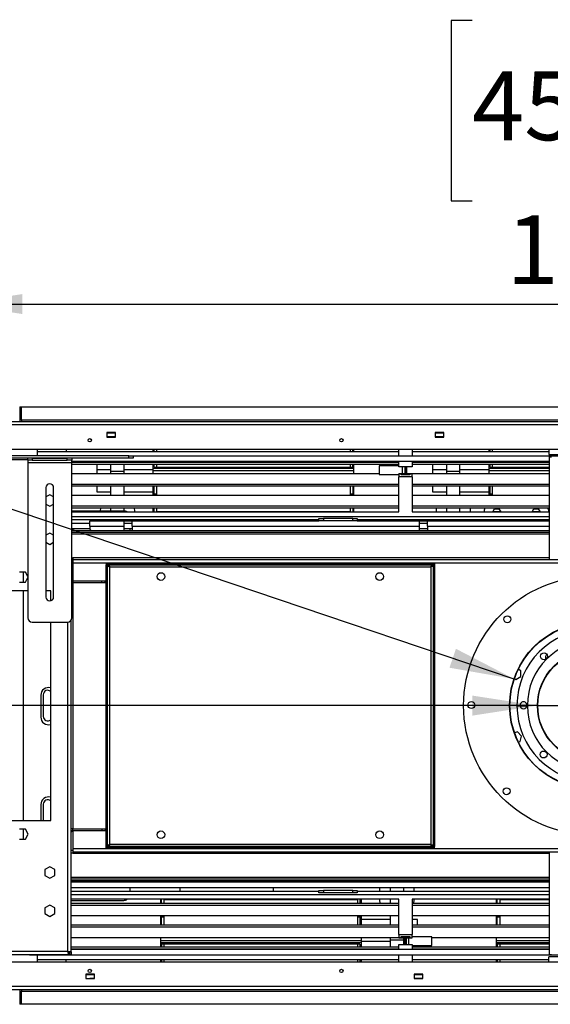
# Model space of a CAD drawing. Units: millimetres. Extents: x 1 to 3781, y 4 to 5350.
# Drawn here: x 1828 to 2314, y 3809 to 4709 of the extents above; entities that cross this region are included whole.
import ezdxf

# ---------------------------------------------------------------- set-up
doc = ezdxf.new("R2010")
doc.units = ezdxf.units.MM
doc.header["$LTSCALE"] = 18
doc.layers.add('FORMAT', color=7, linetype='Continuous')
doc.styles.add('SLDTEXTSTYLE0', font='TXT', dxfattribs={"width": 0.75})
doc.dimstyles.new('SLDDIMSTYLE2', dxfattribs={"dimtxt": 63, "dimasz": 59.436, "dimexe": 0, "dimexo": 0.0625, "dimgap": 15.75, "dimtad": 1, "dimrnd": 1e-09, "dimzin": 12, "dimdsep": 46, "dimtxsty": 'SLDTEXTSTYLE0', "dimsah": 1, "dimcen": 0.09, "dimadec": 0, "dimazin": 3, "dimtfac": 1, "dimtofl": 0, "dimtmove": 0, "dimatfit": 3, "dimfxl": 0, "dimfrac": 2, "dimtolj": 1, "dimtzin": 12, "dimarcsym": 0})
doc.dimstyles.new('SLDDIMSTYLE3', dxfattribs={"dimtxt": 63, "dimasz": 59.436, "dimexe": 0, "dimexo": 0.0625, "dimgap": 15.75, "dimtad": 1, "dimdec": 0, "dimrnd": 1e-09, "dimzin": 12, "dimdsep": 46, "dimtxsty": 'SLDTEXTSTYLE0', "dimsah": 1, "dimcen": 0, "dimadec": 0, "dimazin": 3, "dimtfac": 1, "dimtdec": 0, "dimtofl": 0, "dimtmove": 0, "dimatfit": 3, "dimfxl": 0, "dimfrac": 2, "dimtolj": 1, "dimtzin": 12, "dimarcsym": 0})
doc.dimstyles.new('SLDDIMSTYLE4', dxfattribs={"dimtxt": 63, "dimasz": 59.436, "dimexe": 0, "dimexo": 0.0625, "dimgap": 15.75, "dimtad": 1, "dimdec": 0, "dimrnd": 1e-09, "dimzin": 12, "dimdsep": 46, "dimtxsty": 'SLDTEXTSTYLE0', "dimblk1": 'NONE', "dimsah": 1, "dimcen": 0, "dimadec": 0, "dimazin": 3, "dimtfac": 1, "dimtdec": 0, "dimtmove": 0, "dimatfit": 3, "dimldrblk": 'NONE', "dimfxl": 0, "dimfrac": 2, "dimtolj": 1, "dimtzin": 12, "dimarcsym": 0})

# ---------------------------------------------------------------- blocks, each defined once
blk = doc.blocks.new('_D_5')
at = {"layer": 'FORMAT'}
for p, q in [((1418.71, 4601.77), (1386.73, 4507.01)), ((1436.9, 4595.63), (1418.71, 4601.77)), ((1505.62, 4572.44), (1523.81, 4566.3)), ((1523.81, 4566.3), (1491.83, 4471.54)), ((1386.73, 4507.01), (1404.91, 4500.87)), ((1491.83, 4471.54), (1473.64, 4477.68)), ((2280.6, 4106.44), (1298.14, 4438))]:
    blk.add_line(p, q, dxfattribs=at)
blk.add_solid([(2280.6, 4106.44), (2227.2, 4134.11), (2221.36, 4116.78)], dxfattribs=at)
at = {"layer": 'FORMAT', "char_height": 63, "attachment_point": 1, "rotation": 341.35103, "style": 'SLDTEXTSTYLE0'}
for s, insert in [('6"', (1430.88, 4577.82)), ('%%c', (1323.94, 4514.43)), ('152', (1413.96, 4484.05))]:
    blk.add_mtext(s, dxfattribs=dict(at, insert=insert))
blk = doc.blocks.new('_D_6')
at = {"layer": 'FORMAT'}
for p, q in [((1391.66, 4275.8), (1372.46, 4275.8)), ((1372.46, 4275.8), (1372.46, 4175.79)), ((1464.2, 4275.8), (1483.39, 4275.8)), ((1483.39, 4275.8), (1483.39, 4175.79)), ((1372.46, 4175.79), (1391.66, 4175.79)), ((1483.39, 4175.79), (1464.2, 4175.79)), ((2301.71, 4082.17), (1310.6, 4082.17)), ((2301.71, 4082.17), (2403.31, 4082.17))]:
    blk.add_line(p, q, dxfattribs=at)
blk.add_solid([(2301.71, 4082.17), (2242.27, 4091.31), (2242.27, 4073.02)], dxfattribs=at)
at = {"layer": 'FORMAT', "char_height": 63, "attachment_point": 1, "style": 'SLDTEXTSTYLE0'}
for s, insert in [('4"', (1391.66, 4257)), ('%%c', (1310.6, 4162.74)), ('102', (1405.61, 4162.74))]:
    blk.add_mtext(s, dxfattribs=dict(at, insert=insert))
blk = doc.blocks.new('_NONE')
blk = doc.blocks.new('_D_8')
at = {"layer": 'FORMAT'}
for p, q in [((2241.94, 4708.22), (2222.75, 4708.22)), ((2222.75, 4708.22), (2222.75, 4543.45)), ((2491.05, 4708.22), (2510.25, 4708.22)), ((2510.25, 4708.22), (2510.25, 4543.45)), ((2344.27, 4632.3), (2455.84, 4632.3)), ((2222.75, 4543.45), (2241.94, 4543.45)), ((2510.25, 4543.45), (2491.05, 4543.45)), ((1771.51, 4356.67), (1771.51, 4467.19)), ((2933.51, 4356.67), (2933.51, 4467.19)), ((1771.51, 4449.19), (2933.51, 4449.19))]:
    blk.add_line(p, q, dxfattribs=at)
for points in [[(1771.51, 4449.19), (1830.95, 4440.05), (1830.95, 4458.33)], [(2933.51, 4449.19), (2874.07, 4458.33), (2874.07, 4440.05)]]:
    blk.add_solid(points, dxfattribs=at)
at = {"layer": 'FORMAT', "char_height": 63, "attachment_point": 1, "style": 'SLDTEXTSTYLE0'}
for s, insert in [('13', (2353.5, 4707.97)), ('45', (2241.94, 4661.94)), ('"', (2465.07, 4661.94)), ('16', (2353.5, 4624.66)), ('1163', (2273.4, 4530.4))]:
    blk.add_mtext(s, dxfattribs=dict(at, insert=insert))

msp = doc.modelspace()

# ---------------------------------------------------------------- linework, layer by layer
at = {"color": 7, "linetype": 'Continuous', "lineweight": 25}
for p, q in [((1828.511, 4355.165), (1830.011, 4355.165)), ((1828.511, 4355.165), (1828.511, 4341.665)), ((1830.011, 4343.165), (1830.011, 4355.165)), ((1830.011, 4355.165), (2875.011, 4355.165)), ((2930.511, 4341.665), (1774.511, 4341.665)), ((2930.511, 4338.665), (1774.511, 4338.665)), ((2875.011, 4343.165), (1830.011, 4343.165)), ((1830.011, 4343.165), (1830.011, 4341.665)), ((1916.111, 4331.665), (1908.111, 4331.665)), ((1908.111, 4331.665), (1908.111, 4327.665)), ((1916.111, 4331.165), (1908.111, 4331.165)), ((1916.111, 4327.665), (1916.111, 4331.665)), ((2216.111, 4331.665), (2208.111, 4331.665)), ((2208.111, 4331.665), (2208.111, 4327.665)), ((2216.111, 4331.165), (2208.111, 4331.165)), ((2216.111, 4327.665), (2216.111, 4331.665)), ((1908.111, 4328.165), (1916.111, 4328.165)), ((1908.111, 4327.665), (1916.111, 4327.665)), ((2208.111, 4328.165), (2216.111, 4328.165)), ((2208.111, 4327.665), (2216.111, 4327.665)), ((1773.111, 4316.665), (2931.911, 4316.665)), ((1844.511, 4316.665), (1844.511, 4310.415)), ((1844.511, 4314.411), (2175.178, 4314.411)), ((1870.961, 4316.665), (1870.961, 4314.411)), ((1950.511, 4314.411), (1950.511, 4316.665)), ((1951.511, 4314.411), (1951.511, 4316.665)), ((1953.761, 4314.411), (1953.761, 4316.665)), ((2130.761, 4314.411), (2130.761, 4316.665)), ((2133.011, 4314.411), (2133.011, 4316.665)), ((2134.011, 4314.411), (2134.011, 4316.665)), ((2175.178, 4310.165), (2175.178, 4316.665)), ((2187.178, 4316.665), (2187.178, 4310.165)), ((2187.178, 4314.411), (2312.311, 4314.411)), ((2257.511, 4314.411), (2257.511, 4316.665)), ((2258.511, 4314.411), (2258.511, 4316.665)), ((2260.761, 4314.411), (2260.761, 4316.665)), ((2312.311, 4316.665), (2312.311, 4311.665)), ((2312.311, 4311.665), (2392.711, 4311.665)), ((1928.26, 4310.415), (1786.26, 4310.415)), ((1928.26, 4308.415), (1786.26, 4308.415)), ((1835.961, 4306.415), (1835.961, 4308.415)), ((1839.961, 4306.415), (1835.961, 4306.415)), ((1835.961, 4306.415), (1835.961, 4304.415)), ((1835.961, 4304.415), (1875.961, 4304.415)), ((1835.961, 4304.415), (1835.961, 4162.415)), ((1839.961, 4308.415), (1839.961, 4306.415)), ((1839.961, 4308.415), (1871.961, 4308.415)), ((1839.961, 4306.415), (1871.961, 4306.415)), ((1871.961, 4306.415), (1871.961, 4308.415)), ((1875.961, 4306.415), (1871.961, 4306.415)), ((1875.961, 4308.415), (1875.961, 4306.415)), ((1875.961, 4304.415), (1875.961, 4306.415)), ((2312.511, 4305.165), (1875.961, 4305.165)), ((1875.961, 4162.415), (1875.961, 4304.415)), ((2175.178, 4304.411), (1875.961, 4304.411)), ((2175.178, 4302.679), (1875.961, 4302.679)), ((1911.811, 4302.605), (1898.811, 4302.605)), ((1898.811, 4302.605), (1898.811, 4297.605)), ((1911.811, 4296.105), (1911.811, 4302.679)), ((1923.911, 4296.105), (1923.911, 4302.679)), ((1950.511, 4302.605), (1923.911, 4302.605)), ((1928.26, 4308.415), (1928.26, 4310.415)), ((1928.26, 4310.415), (1932.26, 4310.415)), ((1932.26, 4308.415), (1928.26, 4308.415)), ((1932.26, 4310.415), (1932.26, 4308.415)), ((2772.762, 4310.165), (1932.26, 4310.165)), ((1950.511, 4299.105), (1950.511, 4302.679)), ((1951.511, 4300.105), (1951.511, 4302.679)), ((1953.761, 4300.105), (1953.761, 4302.679)), ((2130.761, 4300.105), (2130.761, 4302.679)), ((2133.011, 4300.105), (2133.011, 4302.679)), ((2134.011, 4299.105), (2134.011, 4302.679)), ((2175.178, 4300.369), (2175.178, 4305.165)), ((2187.178, 4305.165), (2187.178, 4300.369)), ((2312.511, 4304.411), (2187.178, 4304.411)), ((2312.511, 4302.679), (2187.178, 4302.679)), ((2218.811, 4302.605), (2205.811, 4302.605)), ((2205.811, 4302.605), (2205.811, 4297.605)), ((2218.811, 4296.105), (2218.811, 4302.679)), ((2230.911, 4296.105), (2230.911, 4302.679)), ((2257.511, 4302.605), (2230.911, 4302.605)), ((2257.511, 4299.105), (2257.511, 4302.679)), ((2258.511, 4300.105), (2258.511, 4302.679)), ((2260.761, 4300.105), (2260.761, 4302.679)), ((2312.511, 4309.665), (2314.511, 4309.665)), ((2312.511, 4309.665), (2312.511, 4215.665)), ((1875.961, 4294.411), (2157.171, 4294.411)), ((1898.811, 4297.605), (1898.811, 4294.411)), ((1911.811, 4297.605), (1898.811, 4297.605)), ((1923.911, 4296.105), (1911.811, 4296.105)), ((1911.811, 4294.411), (1911.811, 4296.105)), ((1950.511, 4297.605), (1923.911, 4297.605)), ((1923.911, 4294.411), (1923.911, 4296.105)), ((1950.511, 4299.105), (2134.011, 4299.105)), ((1950.511, 4297.105), (1950.511, 4299.105)), ((1950.511, 4294.411), (1950.511, 4297.105)), ((1950.511, 4297.105), (2134.011, 4297.105)), ((1951.511, 4300.105), (2133.011, 4300.105)), ((2134.011, 4297.105), (2134.011, 4299.105)), ((2134.011, 4294.411), (2134.011, 4297.105)), ((2157.171, 4301.365), (2157.171, 4293.365)), ((2175.178, 4301.365), (2157.171, 4301.365)), ((2157.171, 4293.365), (2175.178, 4293.365)), ((2187.178, 4300.369), (2175.178, 4300.369)), ((2175.178, 4294.369), (2187.178, 4294.369)), ((2175.178, 4294.369), (2175.178, 4291.369)), ((2177.178, 4293.713), (2185.178, 4293.713)), ((2177.178, 4293.242), (2177.178, 4293.713)), ((2185.178, 4293.242), (2177.178, 4293.242)), ((2180.754, 4300.165), (2181.225, 4300.165)), ((2180.754, 4294.565), (2180.754, 4300.165)), ((2181.225, 4294.565), (2180.754, 4294.565)), ((2181.225, 4300.165), (2181.225, 4294.565)), ((2182.171, 4300.369), (2182.171, 4294.369)), ((2182.171, 4294.411), (2312.511, 4294.411)), ((2185.178, 4293.713), (2185.178, 4293.242)), ((2187.178, 4291.369), (2187.178, 4294.369)), ((2205.811, 4297.605), (2205.811, 4294.411)), ((2218.811, 4297.605), (2205.811, 4297.605)), ((2230.911, 4296.105), (2218.811, 4296.105)), ((2218.811, 4294.411), (2218.811, 4296.105)), ((2257.511, 4297.605), (2230.911, 4297.605)), ((2230.911, 4294.411), (2230.911, 4296.105)), ((2257.511, 4299.105), (2312.511, 4299.105)), ((2257.511, 4297.105), (2257.511, 4299.105)), ((2257.511, 4294.411), (2257.511, 4297.105)), ((2258.511, 4300.105), (2312.511, 4300.105)), ((2175.178, 4284.411), (1875.961, 4284.411)), ((2175.178, 4259.165), (2175.178, 4291.369)), ((2187.178, 4291.369), (2175.178, 4291.369)), ((2187.178, 4291.369), (2187.178, 4259.165)), ((2312.511, 4284.411), (2187.178, 4284.411)), ((1852.461, 4281.415), (1852.461, 4181.415)), ((1855.961, 4274.919), (1852.461, 4272.898)), ((1859.461, 4272.898), (1855.961, 4274.919)), ((1859.461, 4181.415), (1859.461, 4281.415)), ((2175.178, 4282.679), (1875.961, 4282.679)), ((1898.811, 4282.679), (1898.811, 4282.605)), ((1898.811, 4282.605), (1898.811, 4277.605)), ((1911.811, 4282.605), (1898.811, 4282.605)), ((1898.811, 4277.605), (1911.811, 4277.605)), ((1911.811, 4274.411), (1911.811, 4282.679)), ((1923.911, 4274.411), (1923.911, 4282.679)), ((1950.511, 4282.605), (1923.911, 4282.605)), ((1923.911, 4277.605), (1950.511, 4277.605)), ((1950.511, 4274.411), (1950.511, 4282.679)), ((1951.511, 4274.411), (1951.511, 4282.679)), ((1953.761, 4275.297), (1951.511, 4275.297)), ((1953.761, 4275.105), (1951.511, 4275.105)), ((1953.761, 4274.411), (1953.761, 4282.679)), ((2130.761, 4274.411), (2130.761, 4282.679)), ((2133.011, 4275.297), (2130.761, 4275.297)), ((2133.011, 4275.105), (2130.761, 4275.105)), ((2133.011, 4282.679), (2133.011, 4274.411)), ((2134.011, 4274.411), (2134.011, 4282.679)), ((2312.511, 4282.679), (2187.178, 4282.679)), ((2205.811, 4282.679), (2205.811, 4282.605)), ((2205.811, 4282.605), (2205.811, 4277.605)), ((2218.811, 4282.605), (2205.811, 4282.605)), ((2205.811, 4277.605), (2218.811, 4277.605)), ((2218.811, 4274.411), (2218.811, 4282.679)), ((2230.911, 4274.411), (2230.911, 4282.679)), ((2257.511, 4282.605), (2230.911, 4282.605)), ((2230.911, 4277.605), (2257.511, 4277.605)), ((2257.511, 4274.411), (2257.511, 4282.679)), ((2258.511, 4274.411), (2258.511, 4282.679)), ((2260.761, 4275.297), (2258.511, 4275.297)), ((2260.761, 4275.105), (2258.511, 4275.105)), ((2260.761, 4274.411), (2260.761, 4282.679)), ((1852.461, 4266.432), (1855.961, 4264.411)), ((1855.961, 4264.411), (1859.461, 4266.432)), ((1875.961, 4274.411), (2175.178, 4274.411)), ((2187.178, 4274.411), (2312.511, 4274.411)), ((2175.178, 4264.411), (1875.961, 4264.411)), ((2175.178, 4262.679), (1875.961, 4262.679)), ((1875.961, 4260.165), (1923.511, 4260.165)), ((1875.961, 4259.165), (2175.178, 4259.165)), ((1902.361, 4260.165), (1902.361, 4260.405)), ((1911.811, 4260.165), (1911.811, 4262.679)), ((1923.911, 4260.152), (1923.911, 4262.679)), ((1933.361, 4260.405), (1933.361, 4259.165)), ((1950.511, 4259.165), (1950.511, 4262.679)), ((1951.511, 4259.165), (1951.511, 4262.679)), ((1953.761, 4259.605), (1953.761, 4262.679)), ((1953.761, 4259.605), (2130.761, 4259.605)), ((2130.761, 4259.605), (2130.761, 4262.679)), ((2133.011, 4262.679), (2133.011, 4259.165)), ((2134.011, 4259.165), (2134.011, 4262.679)), ((2312.511, 4264.411), (2187.178, 4264.411)), ((2312.511, 4262.679), (2187.178, 4262.679)), ((2187.178, 4259.165), (2312.511, 4259.165)), ((2209.361, 4259.165), (2209.361, 4260.405)), ((2218.811, 4259.165), (2218.811, 4262.679)), ((2230.911, 4259.165), (2230.911, 4262.679)), ((2240.361, 4260.405), (2240.361, 4259.165)), ((2253.011, 4260.665), (2253.011, 4259.165)), ((2260.816, 4259.165), (2262.519, 4262.115)), ((2261.07, 4259.605), (2267.952, 4259.605)), ((2262.519, 4262.115), (2266.503, 4262.115)), ((2266.503, 4262.115), (2268.206, 4259.165)), ((2296.816, 4259.165), (2298.519, 4262.115)), ((2297.07, 4259.605), (2303.952, 4259.605)), ((2298.519, 4262.115), (2302.503, 4262.115)), ((2302.503, 4262.115), (2304.206, 4259.165)), ((2312.011, 4259.165), (2312.011, 4260.665)), ((2312.011, 4259.605), (2312.511, 4259.605)), ((1875.961, 4252.165), (2102.011, 4252.165)), ((1892.511, 4248.665), (1875.961, 4248.665)), ((1892.511, 4246.165), (1892.511, 4251.165)), ((1892.511, 4251.165), (1923.761, 4251.165)), ((1923.761, 4251.165), (1923.761, 4246.165)), ((1923.761, 4251.165), (1931.261, 4251.165)), ((1931.261, 4248.665), (1923.761, 4248.665)), ((1929.511, 4252.165), (1929.511, 4251.165)), ((1931.261, 4251.165), (2102.011, 4251.165)), ((1931.261, 4246.165), (1931.261, 4251.165)), ((1933.361, 4252.165), (1933.361, 4251.165)), ((1975.011, 4251.165), (1975.011, 4252.165)), ((2060.011, 4252.165), (2060.011, 4251.165)), ((2102.011, 4251.165), (2102.011, 4253.165)), ((2102.011, 4253.165), (2106.011, 4253.165)), ((2106.011, 4251.165), (2102.011, 4251.165)), ((2106.011, 4253.165), (2106.011, 4251.165)), ((2133.011, 4253.165), (2106.011, 4253.165)), ((2133.011, 4251.165), (2106.011, 4251.165)), ((2133.011, 4251.165), (2133.011, 4253.165)), ((2133.011, 4253.165), (2137.011, 4253.165)), ((2137.011, 4251.165), (2133.011, 4251.165)), ((2137.011, 4253.165), (2137.011, 4251.165)), ((2137.011, 4252.165), (2312.511, 4252.165)), ((2137.011, 4251.165), (2193.761, 4251.165)), ((2193.761, 4251.165), (2193.761, 4246.165)), ((2193.761, 4251.165), (2201.261, 4251.165)), ((2201.261, 4248.665), (2193.761, 4248.665)), ((2201.261, 4251.165), (2312.511, 4251.165)), ((2201.261, 4246.165), (2201.261, 4251.165)), ((2209.361, 4251.165), (2209.361, 4252.165)), ((2218.811, 4251.165), (2218.811, 4252.165)), ((2230.911, 4251.165), (2230.911, 4252.165)), ((2240.361, 4252.165), (2240.361, 4251.165)), ((2253.011, 4252.165), (2253.011, 4251.165)), ((2256.011, 4251.186), (2281.011, 4251.186)), ((2284.011, 4251.186), (2309.011, 4251.186)), ((2312.011, 4251.165), (2312.011, 4252.165)), ((1855.961, 4239.919), (1852.461, 4237.898)), ((1859.461, 4237.898), (1855.961, 4239.919)), ((1892.574, 4243.665), (1875.961, 4243.665)), ((1875.961, 4242.165), (2312.511, 4242.165)), ((1875.961, 4240.665), (2312.511, 4240.665)), ((1892.511, 4246.165), (1923.761, 4246.165)), ((1892.511, 4246.165), (1892.511, 4244.165)), ((1923.761, 4246.165), (1923.761, 4242.165)), ((1931.261, 4243.665), (1923.761, 4243.665)), ((1929.511, 4242.165), (1929.511, 4243.665)), ((1931.261, 4246.165), (1931.261, 4242.165)), ((1931.261, 4246.165), (2193.761, 4246.165)), ((2193.761, 4246.165), (2193.761, 4242.165)), ((2201.261, 4243.665), (2193.761, 4243.665)), ((2201.261, 4246.165), (2201.261, 4242.165)), ((1852.461, 4231.432), (1855.961, 4229.411)), ((1855.961, 4229.411), (1859.461, 4231.432)), ((1875.961, 4217.165), (1877.011, 4217.165)), ((1877.011, 4217.165), (1877.011, 4214.165)), ((1877.011, 4215.665), (2828.011, 4215.665)), ((1877.011, 4214.165), (1877.011, 4196.165)), ((1907.511, 4212.165), (1907.511, 4210.965)), ((1907.511, 4212.165), (2207.511, 4212.165)), ((2207.511, 4212.165), (2207.511, 4210.965)), ((1833.588, 4204.215), (1828.334, 4204.215)), ((1832.011, 4195.115), (1832.011, 4204.215)), ((1835.961, 4200.105), (1833.588, 4204.215)), ((1907.511, 4210.965), (2207.511, 4210.965)), ((1908.711, 4210.865), (1907.511, 4210.865)), ((1907.511, 3953.465), (1907.511, 4210.865)), ((1908.711, 3953.465), (1908.711, 4210.865)), ((1910.711, 4208.965), (2204.311, 4208.965)), ((1910.711, 3955.365), (1910.711, 4208.965)), ((2204.311, 4208.965), (2204.311, 3955.365)), ((2206.311, 4210.865), (2207.511, 4210.865)), ((2206.311, 4210.865), (2206.311, 3953.465)), ((2207.511, 4210.865), (2207.511, 3953.465)), ((1828.334, 4195.115), (1833.588, 4195.115)), ((1833.588, 4195.115), (1835.961, 4199.225)), ((1877.011, 4196.165), (1877.011, 4194.665)), ((1877.011, 4196.165), (1903.511, 4196.165)), ((1877.011, 4194.665), (1877.011, 3969.665)), ((1877.011, 4194.665), (1903.511, 4194.665)), ((1903.511, 4194.665), (1903.511, 4196.165)), ((1903.511, 4196.165), (1906.511, 4196.165)), ((1903.511, 4194.665), (1906.511, 4194.665)), ((1906.511, 4194.665), (1906.511, 4196.165)), ((1835.961, 4187.165), (1811.761, 4187.165)), ((1832.011, 3977.165), (1832.011, 4187.165)), ((1856.761, 4187.165), (1852.461, 4187.165)), ((1856.761, 4178.008), (1856.761, 4187.165)), ((1839.961, 4158.415), (1871.961, 4158.415)), ((1856.761, 3977.165), (1856.761, 4158.415)), ((1875.511, 3856.872), (1875.511, 4160.572)), ((2286.661, 4113.952), (2284.248, 4115.346)), ((2286.661, 4108.699), (2286.661, 4113.952)), ((2280.741, 4106.862), (2282.111, 4106.072)), ((2282.111, 4106.072), (2286.661, 4108.699)), ((1847.761, 4091.665), (1847.761, 4071.665)), ((1850.011, 4092.165), (1850.011, 4072.165)), ((2292.511, 4082.415), (2283.011, 4082.415)), ((2283.011, 4081.915), (2292.511, 4081.915)), ((2283.471, 4058.079), (2280.779, 4057.358)), ((2287.186, 4054.364), (2283.471, 4058.079)), ((2285.826, 4049.289), (2287.186, 4054.364)), ((2284.299, 4048.88), (2285.826, 4049.289)), ((1847.761, 3991.665), (1847.761, 3977.165)), ((1850.011, 3992.165), (1850.011, 3977.165)), ((1811.761, 3977.165), (1856.761, 3977.165)), ((1833.588, 3969.215), (1828.334, 3969.215)), ((1832.011, 3960.115), (1832.011, 3969.215)), ((1836.215, 3964.665), (1833.588, 3969.215)), ((1877.011, 3968.165), (1877.011, 3969.665)), ((1877.011, 3969.665), (1903.511, 3969.665)), ((1903.511, 3969.665), (1903.511, 3968.165)), ((1903.511, 3969.665), (1906.511, 3969.665)), ((1906.511, 3969.665), (1906.511, 3968.165)), ((1828.334, 3960.115), (1833.588, 3960.115)), ((1833.588, 3960.115), (1836.215, 3964.665)), ((1877.011, 3968.165), (1877.011, 3950.165)), ((1877.011, 3968.165), (1903.511, 3968.165)), ((1903.511, 3968.165), (1906.511, 3968.165)), ((1908.711, 3953.465), (1907.511, 3953.465)), ((2207.511, 3953.365), (1907.511, 3953.365)), ((1907.511, 3952.165), (1907.511, 3953.365)), ((2207.511, 3952.165), (1907.511, 3952.165)), ((2204.311, 3955.365), (1910.711, 3955.365)), ((2206.311, 3953.465), (2207.511, 3953.465)), ((2207.511, 3952.165), (2207.511, 3953.365)), ((1875.511, 3950.165), (1877.011, 3950.165)), ((1877.011, 3947.165), (1875.511, 3947.165)), ((1877.011, 3950.165), (1877.011, 3947.165)), ((1877.011, 3948.665), (2828.011, 3948.665)), ((2312.511, 3948.665), (2312.511, 3854.665)), ((1855.961, 3934.919), (1851.411, 3932.292)), ((1860.511, 3932.292), (1855.961, 3934.919)), ((1851.411, 3932.292), (1851.411, 3927.038)), ((1851.411, 3927.038), (1855.961, 3924.411)), ((1855.961, 3924.411), (1860.511, 3927.038)), ((1860.511, 3927.038), (1860.511, 3932.292)), ((2312.511, 3923.665), (1875.511, 3923.665)), ((2312.511, 3922.165), (1875.511, 3922.165)), ((2312.511, 3920.665), (1875.511, 3920.665)), ((2312.511, 3915.665), (1875.511, 3915.665)), ((1929.511, 3920.665), (1929.511, 3922.165)), ((1929.511, 3912.165), (1929.511, 3915.665)), ((1975.011, 3920.665), (1975.011, 3922.165)), ((1975.011, 3912.165), (1975.011, 3915.665)), ((2060.011, 3922.165), (2060.011, 3920.665)), ((2060.011, 3915.665), (2060.011, 3912.165)), ((2157.661, 3920.925), (2157.738, 3922.165)), ((2157.661, 3920.665), (2157.661, 3920.925)), ((2157.661, 3912.165), (2157.661, 3915.665)), ((2167.111, 3915.665), (2167.111, 3912.165)), ((2179.211, 3915.665), (2179.211, 3912.165)), ((2188.584, 3922.165), (2188.661, 3920.925)), ((2188.661, 3920.925), (2188.661, 3920.665)), ((2188.661, 3915.665), (2188.661, 3912.165)), ((2102.011, 3912.165), (1875.511, 3912.165)), ((2102.011, 3911.165), (2102.011, 3913.165)), ((2102.011, 3913.165), (2106.011, 3913.165)), ((2106.011, 3911.165), (2102.011, 3911.165)), ((2106.011, 3913.165), (2106.011, 3911.165)), ((2133.011, 3913.165), (2106.011, 3913.165)), ((2133.011, 3911.165), (2106.011, 3911.165)), ((2133.011, 3911.165), (2133.011, 3913.165)), ((2133.011, 3913.165), (2137.011, 3913.165)), ((2137.011, 3911.165), (2133.011, 3911.165)), ((2137.011, 3913.165), (2137.011, 3911.165)), ((2312.511, 3912.165), (2137.011, 3912.165)), ((1855.961, 3899.919), (1851.411, 3897.292)), ((1851.411, 3897.292), (1851.411, 3892.038)), ((1860.511, 3897.292), (1855.961, 3899.919)), ((1860.511, 3892.038), (1860.511, 3897.292)), ((2175.178, 3905.165), (1875.511, 3905.165)), ((1875.511, 3904.165), (1923.511, 3904.165)), ((1875.511, 3901.651), (2175.178, 3901.651)), ((1875.511, 3899.919), (2175.178, 3899.919)), ((1957.011, 3905.165), (1957.011, 3901.651)), ((1958.011, 3901.651), (1958.011, 3905.165)), ((2137.261, 3904.725), (1960.261, 3904.725)), ((1960.261, 3904.725), (1960.261, 3901.651)), ((2137.261, 3904.725), (2137.261, 3901.651)), ((2139.511, 3905.165), (2139.511, 3901.651)), ((2140.511, 3905.165), (2140.511, 3901.651)), ((2157.661, 3903.925), (2157.661, 3905.165)), ((2167.111, 3905.165), (2167.111, 3901.651)), ((2175.178, 3872.961), (2175.178, 3905.165)), ((2312.511, 3905.165), (2187.178, 3905.165)), ((2187.178, 3905.165), (2187.178, 3872.961)), ((2187.178, 3901.651), (2312.511, 3901.651)), ((2187.178, 3899.919), (2312.511, 3899.919)), ((2188.661, 3905.165), (2188.661, 3903.925)), ((2264.011, 3905.165), (2264.011, 3901.651)), ((2265.011, 3901.651), (2265.011, 3905.165)), ((2312.511, 3904.725), (2267.261, 3904.725)), ((2267.261, 3904.725), (2267.261, 3901.651)), ((1851.411, 3892.038), (1855.961, 3889.411)), ((1855.961, 3889.411), (1860.511, 3892.038)), ((2175.178, 3889.919), (1875.511, 3889.919)), ((1957.011, 3889.919), (1957.011, 3881.651)), ((1958.011, 3881.651), (1958.011, 3889.919)), ((1958.011, 3889.225), (1960.261, 3889.225)), ((1958.011, 3889.033), (1960.261, 3889.033)), ((1960.261, 3889.919), (1960.261, 3881.651)), ((2137.261, 3889.919), (2137.261, 3881.651)), ((2137.261, 3889.225), (2139.511, 3889.225)), ((2137.261, 3889.033), (2139.511, 3889.033)), ((2139.511, 3889.919), (2139.511, 3881.651)), ((2140.511, 3889.919), (2140.511, 3881.651)), ((2167.111, 3889.919), (2167.111, 3881.651)), ((2312.511, 3889.919), (2187.178, 3889.919)), ((2264.011, 3889.919), (2264.011, 3881.651)), ((2265.011, 3881.651), (2265.011, 3889.919)), ((2265.011, 3889.225), (2267.261, 3889.225)), ((2265.011, 3889.033), (2267.261, 3889.033)), ((2267.261, 3889.919), (2267.261, 3881.651)), ((1875.511, 3881.651), (2175.178, 3881.651)), ((1875.511, 3879.919), (2175.178, 3879.919)), ((2167.111, 3886.725), (2140.511, 3886.725)), ((2140.511, 3881.725), (2167.111, 3881.725)), ((2192.211, 3886.725), (2187.178, 3886.725)), ((2187.178, 3881.725), (2192.211, 3881.725)), ((2187.178, 3881.651), (2312.511, 3881.651)), ((2187.178, 3879.919), (2312.511, 3879.919)), ((2192.211, 3881.725), (2192.211, 3886.725)), ((2192.211, 3881.651), (2192.211, 3881.725)), ((2180.181, 3869.919), (1875.511, 3869.919)), ((1957.011, 3869.919), (1957.011, 3867.225)), ((2140.511, 3869.919), (2140.511, 3867.225)), ((2167.111, 3869.919), (2167.111, 3868.225)), ((2175.178, 3872.961), (2187.178, 3872.961)), ((2175.178, 3872.961), (2175.178, 3869.961)), ((2175.178, 3869.961), (2187.178, 3869.961)), ((2177.178, 3871.088), (2185.178, 3871.088)), ((2177.178, 3870.617), (2177.178, 3871.088)), ((2185.178, 3870.617), (2177.178, 3870.617)), ((2179.211, 3869.919), (2179.211, 3868.225)), ((2180.181, 3863.961), (2180.181, 3869.961)), ((2181.127, 3869.765), (2181.598, 3869.765)), ((2181.127, 3864.165), (2181.127, 3869.765)), ((2181.598, 3869.765), (2181.598, 3864.165)), ((2185.178, 3871.088), (2185.178, 3870.617)), ((2187.178, 3869.961), (2187.178, 3872.961)), ((2205.181, 3870.965), (2187.178, 3870.965)), ((2205.181, 3862.965), (2205.181, 3870.965)), ((2312.511, 3869.919), (2205.181, 3869.919)), ((2264.011, 3869.919), (2264.011, 3867.225)), ((1875.511, 3861.651), (2175.178, 3861.651)), ((1957.011, 3867.225), (1957.011, 3865.225)), ((2140.511, 3867.225), (1957.011, 3867.225)), ((2140.511, 3865.225), (1957.011, 3865.225)), ((1957.011, 3865.225), (1957.011, 3861.651)), ((1958.011, 3864.225), (1958.011, 3861.651)), ((2139.511, 3864.225), (1958.011, 3864.225)), ((1960.261, 3864.225), (1960.261, 3861.651)), ((2137.261, 3864.225), (2137.261, 3861.651)), ((2139.511, 3864.225), (2139.511, 3861.651)), ((2140.511, 3867.225), (2140.511, 3865.225)), ((2140.511, 3866.725), (2167.111, 3866.725)), ((2140.511, 3865.225), (2140.511, 3861.651)), ((2140.511, 3861.725), (2167.111, 3861.725)), ((2167.111, 3868.225), (2167.111, 3861.651)), ((2167.111, 3868.225), (2179.211, 3868.225)), ((2175.178, 3859.165), (2175.178, 3863.961)), ((2175.178, 3863.961), (2187.178, 3863.961)), ((2179.211, 3868.225), (2179.211, 3863.961)), ((2179.211, 3866.725), (2180.181, 3866.725)), ((2181.598, 3864.165), (2181.127, 3864.165)), ((2187.178, 3863.961), (2187.178, 3859.165)), ((2187.178, 3862.965), (2205.181, 3862.965)), ((2187.178, 3861.725), (2192.211, 3861.725)), ((2187.178, 3861.651), (2312.511, 3861.651)), ((2192.211, 3861.725), (2192.211, 3862.965)), ((2264.011, 3867.225), (2264.011, 3865.225)), ((2312.511, 3865.225), (2264.011, 3865.225)), ((2264.011, 3865.225), (2264.011, 3861.651)), ((2265.011, 3864.225), (2265.011, 3861.651)), ((2312.511, 3864.225), (2265.011, 3864.225)), ((2267.261, 3864.225), (2267.261, 3861.651)), ((1778.218, 3854.665), (1873.304, 3854.665)), ((1779.011, 3857.665), (1872.511, 3857.665)), ((1837.511, 3854.165), (1837.511, 3854.665)), ((2867.511, 3854.165), (1837.511, 3854.165)), ((1844.511, 3854.165), (1844.511, 3847.665)), ((1872.804, 3856.872), (1874.011, 3856.872)), ((1873.304, 3856.165), (1873.304, 3854.665)), ((1873.304, 3856.165), (1873.711, 3856.165)), ((1873.304, 3854.665), (1873.711, 3854.665)), ((1873.711, 3856.165), (1873.711, 3854.665)), ((1875.511, 3856.872), (1874.011, 3856.872)), ((1874.011, 3856.872), (1874.011, 3854.665)), ((1875.511, 3854.665), (1874.011, 3854.665)), ((1875.511, 3859.919), (2175.178, 3859.919)), ((2312.511, 3859.165), (1875.511, 3859.165)), ((1875.511, 3856.872), (1875.511, 3854.665)), ((2175.178, 3847.665), (2175.178, 3854.165)), ((2187.178, 3859.919), (2312.511, 3859.919)), ((2187.178, 3854.165), (2187.178, 3847.665)), ((2312.311, 3847.665), (2312.311, 3852.665)), ((2392.711, 3852.665), (2312.311, 3852.665)), ((2312.511, 3854.665), (2314.511, 3854.665)), ((2931.911, 3847.665), (1773.111, 3847.665)), ((2175.178, 3849.919), (1844.511, 3849.919)), ((1870.961, 3847.665), (1870.961, 3849.919)), ((1957.011, 3849.919), (1957.011, 3847.665)), ((1958.011, 3849.919), (1958.011, 3847.665)), ((1960.261, 3849.919), (1960.261, 3847.665)), ((2137.261, 3849.919), (2137.261, 3847.665)), ((2139.511, 3849.919), (2139.511, 3847.665)), ((2140.511, 3849.919), (2140.511, 3847.665)), ((2312.311, 3849.919), (2187.178, 3849.919)), ((2264.011, 3849.919), (2264.011, 3847.665)), ((2265.011, 3849.919), (2265.011, 3847.665)), ((2267.261, 3849.919), (2267.261, 3847.665)), ((1896.911, 3836.665), (1888.911, 3836.665)), ((1888.911, 3836.665), (1888.911, 3832.665)), ((1896.911, 3836.165), (1888.911, 3836.165)), ((1896.911, 3832.665), (1896.911, 3836.665)), ((2196.911, 3836.665), (2188.911, 3836.665)), ((2188.911, 3836.665), (2188.911, 3832.665)), ((2196.911, 3836.165), (2188.911, 3836.165)), ((2196.911, 3832.665), (2196.911, 3836.665)), ((1774.511, 3825.665), (2930.511, 3825.665)), ((1888.911, 3832.665), (1896.911, 3832.665)), ((1892.511, 3833.165), (1896.911, 3833.165)), ((1892.511, 3832.665), (1892.511, 3833.165)), ((2188.911, 3833.165), (2193.761, 3833.165)), ((2188.911, 3832.665), (2196.911, 3832.665)), ((2193.761, 3833.165), (2193.761, 3832.665)), ((2193.761, 3833.165), (2196.911, 3833.165)), ((1774.511, 3822.665), (2930.511, 3822.665)), ((1828.511, 3822.665), (1828.511, 3809.165)), ((1830.011, 3822.665), (1830.011, 3821.165)), ((1830.011, 3821.165), (2875.011, 3821.165)), ((1830.011, 3809.165), (1830.011, 3821.165)), ((1830.011, 3809.165), (1828.511, 3809.165)), ((2875.011, 3809.165), (1830.011, 3809.165))]:
    msp.add_line(p, q, dxfattribs=at)
at = {"color": 8, "linetype": 'Continuous', "lineweight": 25}
for p, q in [((1835.961, 4306.665), (1779.011, 4306.665)), ((2178.171, 4300.369), (2178.171, 4294.369)), ((2257.511, 4297.105), (2312.511, 4297.105)), ((1875.961, 4255.165), (2312.511, 4255.165)), ((1875.961, 4239.165), (2312.511, 4239.165)), ((2201.261, 4246.165), (2312.511, 4246.165)), ((1877.011, 4214.165), (1875.961, 4214.165)), ((2312.511, 4217.165), (1877.011, 4217.165)), ((1877.011, 4212.665), (2828.011, 4212.665)), ((1872.511, 3857.665), (1872.511, 4158.453)), ((1877.011, 3951.665), (2828.011, 3951.665)), ((1877.011, 3947.165), (2312.511, 3947.165)), ((2312.511, 3925.165), (1875.511, 3925.165)), ((2312.511, 3909.165), (1875.511, 3909.165)), ((2184.181, 3863.961), (2184.181, 3869.961)), ((2312.511, 3867.225), (2264.011, 3867.225))]:
    msp.add_line(p, q, dxfattribs=at)
at = {"color": 7, "linetype": 'Continuous', "lineweight": 25, "flags": 128}
for points in [[(1902.361, 4260.405), (1902.553, 4262.356), (1902.623, 4262.679)], [(1933.099, 4262.679), (1933.169, 4262.356), (1933.361, 4260.405)], [(2209.361, 4260.405), (2209.553, 4262.356), (2209.623, 4262.679)], [(2240.099, 4262.679), (2240.169, 4262.356), (2240.361, 4260.405)], [(1875.961, 4194.855), (1876.426, 4194.723), (1877.011, 4194.665)], [(2157.923, 3901.651), (2157.853, 3901.974), (2157.661, 3903.925)], [(2188.661, 3903.925), (2188.469, 3901.974), (2188.399, 3901.651)]]:
    msp.add_lwpolyline(points, dxfattribs=at)
at = {"color": 7, "linetype": 'Continuous', "lineweight": 25}
for centre, radius in [((1892.511, 4324.665), 1.5), ((2122.511, 4324.665), 1.5), ((1957.511, 4200.165), 3.5), ((2157.511, 4200.165), 3.5), ((2352.511, 4082.165), 118.235), ((2274.287, 4161.094), 3.175), ((2352.511, 4082.165), 76.2), ((2352.511, 4082.165), 75.9), ((2352.511, 4082.165), 50.8), ((2352.511, 4082.165), 50.4), ((2307.812, 4127.267), 3.175), ((2241.387, 4082.664), 3.175), ((2307.408, 4037.466), 3.175), ((2273.582, 4003.941), 3.175), ((1957.511, 3964.165), 3.5), ((2157.511, 3964.165), 3.5), ((1892.511, 3839.665), 1.5), ((2122.511, 3839.665), 1.5)]:
    msp.add_circle(centre, radius, dxfattribs=at)
for centre, radius, start, end in [((1855.961, 4281.415), 3.5, 0, 180), ((1923.511, 4254.165), 6, 56.44269, 90), ((2256.011, 4260.665), 3, 137.825689, 180), ((2309.011, 4260.665), 3, 0, 42.174311), ((1894.511, 4244.165), 2, 180, 270), ((1877.011, 4197.665), 1.5, 225.572996, 270), ((1855.961, 4181.415), 3.5, 180, 0), ((1839.961, 4162.415), 4, 180, 270), ((1871.961, 4162.415), 4, 270, 0), ((2352.511, 4082.165), 69.5, 0.824428, 179.7939), ((2352.511, 4082.165), 60, 0.954974, 179.761267), ((2317.011, 4125.175), 8, 148.418851, 185.949157), ((1854.761, 4091.665), 7, 73.39845, 180), ((1854.011, 4092.165), 4, 46.567463, 180), ((2352.511, 4082.165), 69.5, 180.2061, 359.175572), ((2289.012, 4082.45), 3.175, 359.365738, 179.742713), ((2289.012, 4082.45), 3.175, 189.703526, 350.296474), ((2352.511, 4082.165), 60, 180.238733, 359.045026), ((1854.761, 4071.665), 7, 180, 286.60155), ((1854.011, 4072.165), 4, 180, 313.432537), ((1854.761, 3991.665), 7, 73.39845, 180), ((1854.011, 3992.165), 4, 46.567463, 180), ((1877.011, 3966.665), 3, 90, 120), ((1877.011, 3966.665), 1.5, 90, 180), ((1923.511, 3910.165), 6, 270, 303.55731)]:
    msp.add_arc(centre, radius, start, end, dxfattribs=at)
for points in [[(1910.711, 4208.965), (1910.449, 4209.073), (1909.925, 4209.288), (1909.264, 4209.611), (1908.801, 4209.935), (1908.741, 4210.15), (1908.711, 4210.258)], [(2206.311, 4210.258), (2206.281, 4210.15), (2206.221, 4209.935), (2205.758, 4209.611), (2205.097, 4209.288), (2204.573, 4209.073), (2204.311, 4208.965)], [(1910.711, 3955.365), (1910.603, 3955.103), (1910.388, 3954.579), (1910.064, 3953.918), (1909.741, 3953.455), (1909.526, 3953.395), (1909.418, 3953.365)], [(2204.311, 3955.365), (2204.573, 3955.257), (2205.097, 3955.042), (2205.758, 3954.719), (2206.221, 3954.395), (2206.281, 3954.18), (2206.311, 3954.072)], [(1873.304, 3854.665), (1873.238, 3854.71), (1873.106, 3854.8), (1872.907, 3855.494), (1872.709, 3856.486), (1872.577, 3857.272), (1872.511, 3857.665)], [(1873.304, 3856.165), (1873.238, 3856.188), (1873.106, 3856.233), (1872.907, 3856.58), (1872.709, 3857.075), (1872.577, 3857.468), (1872.511, 3857.665)]]:
    msp.add_open_spline(points, degree=3, dxfattribs=at)
for points, knots in [([(1909.418, 4210.965), (1909.518, 4210.939), (1909.718, 4210.887), (1910.019, 4210.486), (1910.319, 4209.903), (1910.55, 4209.355), (1910.68, 4209.039), (1910.711, 4208.965)], [0, 0, 0, 0, 0.2322552, 0.4645623, 0.6968699, 0.9291773, 1, 1, 1, 1]), ([(2204.311, 4208.965), (2204.411, 4209.208), (2204.611, 4209.695), (2204.912, 4210.329), (2205.212, 4210.781), (2205.443, 4210.952), (2205.573, 4210.962), (2205.604, 4210.965)], [0, 0, 0, 0, 0.2322568, 0.4645639, 0.6968715, 0.929179, 1, 1, 1, 1]), ([(1908.711, 3954.072), (1908.737, 3954.172), (1908.789, 3954.373), (1909.19, 3954.673), (1909.773, 3954.973), (1910.321, 3955.205), (1910.637, 3955.335), (1910.711, 3955.365)], [0, 0, 0, 0, 0.23225515, 0.46456229, 0.69686985, 0.92917733, 1, 1, 1, 1]), ([(2205.604, 3953.365), (2205.504, 3953.391), (2205.303, 3953.443), (2205.003, 3953.844), (2204.703, 3954.427), (2204.471, 3954.975), (2204.341, 3955.291), (2204.311, 3955.365)], [0, 0, 0, 0, 0.2322552, 0.4645623, 0.6968699, 0.9291773, 1, 1, 1, 1]), ([(1872.511, 3857.665), (1872.853, 3857.607), (1873.537, 3857.492), (1874.445, 3857.32), (1875.125, 3857.147), (1875.466, 3856.997), (1875.499, 3856.906), (1875.511, 3856.872)], [0, 0, 0, 0, 0.2177185, 0.4354461, 0.6531738, 0.8709014, 1, 1, 1, 1]), ([(1872.511, 3857.665), (1872.689, 3857.605), (1873.045, 3857.485), (1873.513, 3857.305), (1873.852, 3857.126), (1873.996, 3856.981), (1874.008, 3856.897), (1874.011, 3856.872)], [0, 0, 0, 0, 0.2266854, 0.4533709, 0.6799804, 0.9065897, 1, 1, 1, 1])]:
    msp.add_open_spline(points, degree=3, knots=knots, dxfattribs=at)

# ---------------------------------------------------------------- dimensions: what is measured, and where the dimension line sits
at = {"layer": 'FORMAT'}
dim = msp.add_linear_dim(base=(2933.511, 4449.191), p1=(1771.511, 4338.665), p2=(2933.511, 4338.665), dimstyle='SLDDIMSTYLE2', dxfattribs=at)
dim.commit()
dim.dimension.update_dxf_attribs({"geometry": '_D_8', "text_midpoint": (2366.498, 4449.191), "dimtype": 160})
for p1, p2, dimstyle, picture, middle in [((2424.426, 4057.895), (2280.596, 4106.435), 'SLDDIMSTYLE3', '_D_5', (1404.28, 4402.183)), ((2403.311, 4082.165), (2301.711, 4082.165), 'SLDDIMSTYLE4', '_D_6', (1422.22, 4082.165))]:
    dim = msp.add_diameter_dim_2p(p1=p1, p2=p2, dimstyle=dimstyle, dxfattribs=at)
    dim.commit()
    dim.dimension.update_dxf_attribs({"geometry": picture, "text_midpoint": middle, "dimtype": 163})

doc.saveas('drawing.dxf')
